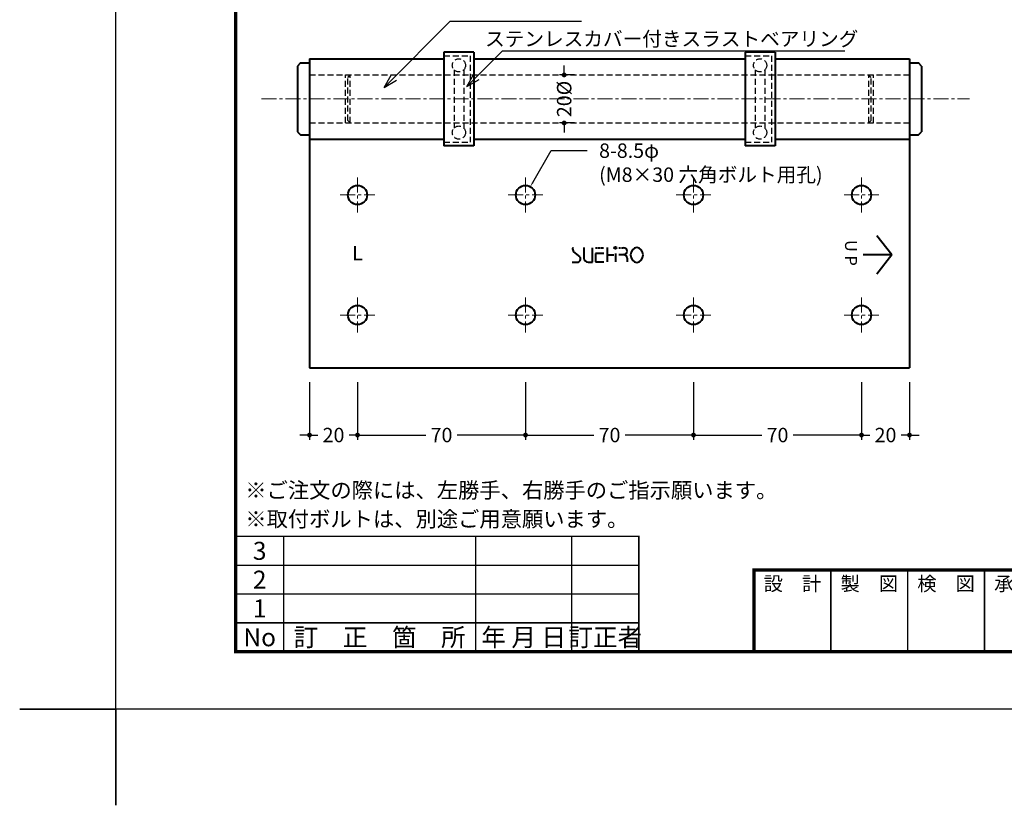
# Model space of a CAD drawing. Extents: x -40 to 880, y -40 to 634.
# Drawn here: x -40 to 370, y -40 to 287 of the extents above; entities that cross this region are included whole.
import ezdxf
from ezdxf import colors
from ezdxf.entities.mleader import LeaderData, LeaderLine
from ezdxf.enums import TextEntityAlignment as Align
from ezdxf.math import Vec2, Vec3

# ---------------------------------------------------------------- set-up
doc = ezdxf.new("R2010")
doc.units = 0
doc.header["$LTSCALE"] = 5
doc.header["$MEASUREMENT"] = 0
for name, pattern in [('CENTER', [2, 1.25, -0.25, 0.25, -0.25]), ('DASHED', [0.75, 0.5, -0.25]), ('HIDDEN', [0.375, 0.25, -0.125])]:
    doc.linetypes.add(name, pattern=pattern)
doc.layers.get('0').update_dxf_attribs({"linetype": 'CONTINUOUS'})
doc.layers.get('DEFPOINTS').update_dxf_attribs({"color": 252, "linetype": 'CONTINUOUS'})
doc.layers.add('CENTER', color=6, linetype='CENTER', lineweight=5)
doc.layers.add('HONTAI', color=7, linetype='CONTINUOUS', lineweight=40)
for name, color, linetype in [('HONTAIFUKASIBU', 2, 'DASHED'), ('SUNPOU', 11, 'CONTINUOUS'), ('TEXT', 4, 'CONTINUOUS'), ('ZUWAKU', 5, 'CONTINUOUS')]:
    doc.layers.add(name, color=color, linetype=linetype)
doc.styles.get("Standard").update_dxf_attribs({"font": 'txt', "bigfont": 'extfont.shx'})
doc.dimstyles.get("Standard").update_dxf_attribs({"dimtxt": 0.18, "dimasz": 0.18, "dimexe": 0.18, "dimexo": 0.0625, "dimgap": 0.09, "dimtad": 0, "dimtih": 1, "dimtoh": 1, "dimdec": 4, "dimzin": 0, "dimdsep": 46, "dimtxsty": 'STANDARD', "dimcen": 0.09, "dimadec": 0, "dimazin": 0, "dimtfac": 1, "dimtdec": 4, "dimtofl": 0, "dimtmove": 2, "dimatfit": 3, "dimfxl": 1, "dimtolj": 1, "dimtzin": 0, "dimarcsym": 0})

# ---------------------------------------------------------------- blocks, each defined once
blk = doc.blocks.new('WAKU')
for points, const_width in [([(25, 285), (408, 285), (408, 12), (25, 12)], 0.7), ([(25, 36), (109, 36), (109, 12), (25, 12)], 0.3)]:
    blk.add_lwpolyline(points, close=True, dxfattribs=dict(const_width=const_width))
for points, const_width in [([(35, 12), (35, 36)], 0.3), ([(75, 12), (75, 36)], 0.3), ([(95, 12), (95, 36)], 0.3), ([(25, 30), (109, 30)], 0.3), ([(408, 29), (133, 29), (133, 12)], 0.7), ([(149, 12), (149, 29)], 0.3), ([(165, 12), (165, 29)], 0.3), ([(181, 12), (181, 29)], 0.3), ([(25, 24), (109, 24)], 0.3), ([(25, 18), (109, 18)], 0.3)]:
    blk.add_lwpolyline(points, dxfattribs=dict(const_width=const_width))
at = {"layer": 'TEXT'}
for s, height, p in [('3', 3.75, (30, 31.125)), ('2', 3.75, (30, 25.125)), ('設\u3000計', 2.925, (141, 24.7)), ('製\u3000図', 2.925, (157, 24.7)), ('検\u3000図', 2.925, (173, 24.7)), ('承\u3000認', 2.925, (189, 24.7)), ('1', 3.75, (30, 19.125)), ('No', 3.75, (30, 13.125)), ('訂\u3000正\u3000箇\u3000所', 3.75, (55, 13.125)), ('年 月 日', 3.75, (85, 13.125)), ('訂正者', 3.75, (102, 13.125))]:
    blk.add_text(s, height=height, dxfattribs=at).set_placement(p, align=Align.CENTER)
blk = doc.blocks.new('_DOT')
at = {"color": 0, "linetype": 'ByBlock'}
blk.add_line((-0.5, 0), (-1, 0), dxfattribs=at)
at = {"color": 0, "linetype": 'ByBlock', "const_width": 0.5}
blk.add_lwpolyline([(-0.25, 0, 1), (0.25, 0, 1)], format="xyb", close=True, dxfattribs=at)
blk = doc.blocks.new('*D16')
at = {"layer": 'DEFPOINTS', "color": 0}
for p in [(186.87, 264.24), (193.13, 264.24), (193.13, 244.24)]:
    blk.add_point(p, dxfattribs=at)
at = {"layer": 'SUNPOU', "color": 0, "lineweight": -2}
for p, q in [((186.87, 266.24), (186.87, 268.24)), ((191.13, 264.24), (184.87, 264.24)), ((186.87, 264.24), (186.87, 263.74)), ((191.13, 244.24), (184.87, 244.24)), ((186.87, 244.24), (186.87, 244.74)), ((186.87, 242.24), (186.87, 240.24))]:
    blk.add_line(p, q, dxfattribs=at)
at = {"layer": 'SUNPOU', "color": 0, "lineweight": -2, "xscale": 2, "yscale": 2, "zscale": 2}
for p, rotation in [((186.87, 264.24), 270), ((186.87, 244.24), 90)]:
    blk.add_blockref('_DOT', p, dxfattribs=dict(at, rotation=rotation))
at = {"layer": 'SUNPOU', "color": 4, "insert": (186.87, 254.24), "char_height": 6, "attachment_point": 5, "rotation": 90}
blk.add_mtext('\\A1;20%%C', dxfattribs=at)
blk = doc.blocks.new('*D17')
at = {"layer": 'DEFPOINTS', "color": 0}
for p in [(310.76, 136.24), (330.76, 136.24), (330.76, 114.24)]:
    blk.add_point(p, dxfattribs=at)
at = {"layer": 'SUNPOU', "color": 0, "lineweight": -2}
for p, q in [((330.76, 136.24), (330.76, 112.24)), ((308.76, 114.24), (306.76, 114.24)), ((310.76, 114.24), (314.26, 114.24)), ((330.76, 114.24), (327.26, 114.24)), ((332.76, 114.24), (334.76, 114.24))]:
    blk.add_line(p, q, dxfattribs=at)
at = {"layer": 'SUNPOU', "color": 0, "lineweight": -2, "xscale": 2, "yscale": 2, "zscale": 2}
blk.add_blockref('_DOT', (310.76, 114.24), dxfattribs=at)
at = {"layer": 'SUNPOU', "color": 0, "lineweight": -2, "xscale": 2, "yscale": 2, "zscale": 2, "rotation": 180}
blk.add_blockref('_DOT', (330.76, 114.24), dxfattribs=at)
at = {"layer": 'SUNPOU', "color": 4, "insert": (320.76, 114.24), "char_height": 6, "attachment_point": 5}
blk.add_mtext('\\A1;20', dxfattribs=at)
blk = doc.blocks.new('*D18')
at = {"layer": 'DEFPOINTS', "color": 0}
for p in [(240.76, 136.24), (310.76, 136.24), (310.76, 114.24)]:
    blk.add_point(p, dxfattribs=at)
at = {"layer": 'SUNPOU', "color": 0, "lineweight": -2}
for p, q in [((310.76, 136.24), (310.76, 112.24)), ((242.76, 114.24), (269.26, 114.24)), ((308.76, 114.24), (282.26, 114.24))]:
    blk.add_line(p, q, dxfattribs=at)
at = {"layer": 'SUNPOU', "color": 0, "lineweight": -2, "xscale": 2, "yscale": 2, "zscale": 2, "rotation": 180}
blk.add_blockref('_DOT', (240.76, 114.24), dxfattribs=at)
at = {"layer": 'SUNPOU', "color": 0, "lineweight": -2, "xscale": 2, "yscale": 2, "zscale": 2}
blk.add_blockref('_DOT', (310.76, 114.24), dxfattribs=at)
at = {"layer": 'SUNPOU', "color": 4, "insert": (275.76, 114.24), "char_height": 6, "attachment_point": 5}
blk.add_mtext('\\A1;70', dxfattribs=at)
blk = doc.blocks.new('*D19')
at = {"layer": 'DEFPOINTS', "color": 0}
for p in [(170.76, 136.24), (240.76, 136.24), (240.76, 114.24)]:
    blk.add_point(p, dxfattribs=at)
at = {"layer": 'SUNPOU', "color": 0, "lineweight": -2}
for p, q in [((240.76, 136.24), (240.76, 112.24)), ((172.76, 114.24), (199.26, 114.24)), ((238.76, 114.24), (212.26, 114.24))]:
    blk.add_line(p, q, dxfattribs=at)
at = {"layer": 'SUNPOU', "color": 0, "lineweight": -2, "xscale": 2, "yscale": 2, "zscale": 2, "rotation": 180}
blk.add_blockref('_DOT', (170.76, 114.24), dxfattribs=at)
at = {"layer": 'SUNPOU', "color": 0, "lineweight": -2, "xscale": 2, "yscale": 2, "zscale": 2}
blk.add_blockref('_DOT', (240.76, 114.24), dxfattribs=at)
at = {"layer": 'SUNPOU', "color": 4, "insert": (205.76, 114.24), "char_height": 6, "attachment_point": 5}
blk.add_mtext('\\A1;70', dxfattribs=at)
blk = doc.blocks.new('*D20')
at = {"layer": 'DEFPOINTS', "color": 0}
for p in [(100.76, 136.24), (170.76, 136.24), (170.76, 114.24)]:
    blk.add_point(p, dxfattribs=at)
at = {"layer": 'SUNPOU', "color": 0, "lineweight": -2}
for p, q in [((170.76, 136.24), (170.76, 112.24)), ((102.76, 114.24), (129.26, 114.24)), ((168.76, 114.24), (142.26, 114.24))]:
    blk.add_line(p, q, dxfattribs=at)
at = {"layer": 'SUNPOU', "color": 0, "lineweight": -2, "xscale": 2, "yscale": 2, "zscale": 2, "rotation": 180}
blk.add_blockref('_DOT', (100.76, 114.24), dxfattribs=at)
at = {"layer": 'SUNPOU', "color": 0, "lineweight": -2, "xscale": 2, "yscale": 2, "zscale": 2}
blk.add_blockref('_DOT', (170.76, 114.24), dxfattribs=at)
at = {"layer": 'SUNPOU', "color": 4, "insert": (135.76, 114.24), "char_height": 6, "attachment_point": 5}
blk.add_mtext('\\A1;70', dxfattribs=at)
blk = doc.blocks.new('*D21')
at = {"layer": 'DEFPOINTS', "color": 0}
for p in [(80.76, 136.24), (100.76, 136.24), (100.76, 114.24)]:
    blk.add_point(p, dxfattribs=at)
at = {"layer": 'SUNPOU', "color": 0, "lineweight": -2}
for p, q in [((80.76, 136.24), (80.76, 112.24)), ((100.76, 136.24), (100.76, 112.24)), ((78.76, 114.24), (76.76, 114.24)), ((80.76, 114.24), (84.26, 114.24)), ((100.76, 114.24), (97.26, 114.24)), ((102.76, 114.24), (104.76, 114.24))]:
    blk.add_line(p, q, dxfattribs=at)
at = {"layer": 'SUNPOU', "color": 0, "lineweight": -2, "xscale": 2, "yscale": 2, "zscale": 2}
blk.add_blockref('_DOT', (80.76, 114.24), dxfattribs=at)
at = {"layer": 'SUNPOU', "color": 0, "lineweight": -2, "xscale": 2, "yscale": 2, "zscale": 2, "rotation": 180}
blk.add_blockref('_DOT', (100.76, 114.24), dxfattribs=at)
at = {"layer": 'SUNPOU', "color": 4, "insert": (90.76, 114.24), "char_height": 6, "attachment_point": 5}
blk.add_mtext('\\A1;20', dxfattribs=at)
blk = doc.blocks.new('A$C2BAC682F')
at = {"layer": 'HONTAI', "ltscale": 0.6}
blk.add_hatch(color=256, dxfattribs=at).paths.add_polyline_path([(2.92, 47.99, 1), (1.99, 47.99, 1)])
for p, q in [((-12.24, 44.17), (-14.91, 46.32)), ((-10.64, 48.1), (-10.64, 43.73)), ((-7.11, 42.01), (-7.11, 48.05)), ((-5.77, 45.62), (-5.77, 42.16)), ((-2.36, 45.62), (-5.77, 45.62)), ((-0.91, 48.1), (-0.91, 42.11)), ((2.44, 45.64), (2.44, 42.11)), ((3.87, 45.14), (5.88, 45.14)), ((7.32, 46.58), (7.32, 46.58)), ((-15.5, 42.02), (-13.49, 42.02)), ((-8.92, 42.01), (-7.11, 42.01)), ((-5.77, 42.16), (-2.41, 42.16)), ((-0.91, 45.11), (1.76, 45.11)), ((7.31, 43.71), (7.31, 42.11))]:
    blk.add_line(p, q, dxfattribs=at)
at = {"layer": 'HONTAI', "linetype": 'HIDDEN', "ltscale": 0.6}
for p, q in [((-5.82, 48.05), (-2.31, 48.05)), ((3.87, 48.01), (5.88, 48.01))]:
    blk.add_line(p, q, dxfattribs=at)
at = {"layer": 'HONTAI', "ltscale": 0.6}
blk.add_circle((2.45, 47.99), 0.467, dxfattribs=at)
for centre, radius, start, end in [((-13.52, 47.54), 1.85, 162.6347, 221.3608), ((5.88, 46.58), 1.43, 0, 90), ((5.88, 46.58), 1.43, 270, 0), ((5.88, 43.71), 1.43, 0, 90), ((-13.49, 43.45), 1.43, 270, 30), ((-8.92, 43.73), 1.72, 180, 270)]:
    blk.add_arc(centre, radius, start, end, dxfattribs=at)
blk.add_ellipse((11.38, 45.02), major_axis=(0, 3.1), ratio=0.833678, start_param=-1.570796, end_param=4.712389, dxfattribs=at)
blk = doc.blocks.new('A$C6E711D2C')
at = {"layer": 'HONTAI', "ltscale": 0.6}
blk.add_hatch(color=256, dxfattribs=at).paths.add_polyline_path([(2.92, 47.99, 1), (1.99, 47.99, 1)])
for p, q in [((117.66, 45.03), (111.37, 52.99)), ((-12.24, 44.17), (-14.91, 46.32)), ((-10.64, 48.1), (-10.64, 43.73)), ((-7.11, 42.01), (-7.11, 48.05)), ((-5.77, 45.62), (-5.77, 42.16)), ((-2.36, 45.62), (-5.77, 45.62)), ((-0.91, 48.1), (-0.91, 42.11)), ((2.44, 45.64), (2.44, 42.11)), ((3.87, 45.14), (5.88, 45.14)), ((7.32, 46.58), (7.32, 46.58)), ((-15.5, 42.02), (-13.49, 42.02)), ((-8.92, 42.01), (-7.11, 42.01)), ((-5.77, 42.16), (-2.41, 42.16)), ((-0.91, 45.11), (1.76, 45.11)), ((7.31, 43.71), (7.31, 42.11)), ((117.66, 45.03), (105.68, 45.03)), ((117.66, 45.03), (111.37, 37.07))]:
    blk.add_line(p, q, dxfattribs=at)
at = {"layer": 'HONTAI', "linetype": 'HIDDEN', "ltscale": 0.6}
for p, q in [((-5.82, 48.05), (-2.31, 48.05)), ((3.87, 48.01), (5.88, 48.01))]:
    blk.add_line(p, q, dxfattribs=at)
at = {"layer": 'HONTAI', "ltscale": 0.6}
blk.add_circle((2.45, 47.99), 0.467, dxfattribs=at)
for centre, radius, start, end in [((-13.52, 47.54), 1.85, 162.6347, 221.3608), ((5.88, 46.58), 1.43, 0, 90), ((5.88, 46.58), 1.43, 270, 0), ((5.88, 43.71), 1.43, 0, 90), ((-13.49, 43.45), 1.43, 270, 30), ((-8.92, 43.73), 1.72, 180, 270)]:
    blk.add_arc(centre, radius, start, end, dxfattribs=at)
blk.add_ellipse((11.38, 45.02), major_axis=(0, 3.1), ratio=0.833678, start_param=-1.570796, end_param=4.712389, dxfattribs=at)
at = {"layer": 'HONTAI'}
blk.add_blockref('A$C2BAC682F', (0, 0), dxfattribs=at)
blk.add_text('L', height=6, dxfattribs=at).set_placement((-105, 45), align=Align.MIDDLE)
at = {"layer": 'HONTAI', "ltscale": 0.6, "insert": (103.13, 51.24), "char_height": 5, "attachment_point": 1, "rotation": 270}
blk.add_mtext_dynamic_manual_height_columns('U P', width=20.6606, gutter_width=16.25, heights=[0], dxfattribs=at)

msp = doc.modelspace()

# ---------------------------------------------------------------- linework, layer by layer
at = {"layer": 'CENTER'}
for p, q in [((60.76297, 254.23763), (355.76297, 254.23763)), ((100.76297, 221.50369), (100.76297, 206.97156)), ((170.76297, 221.50369), (170.76297, 206.97156)), ((240.76297, 221.50369), (240.76297, 206.97156)), ((310.76297, 221.50369), (310.76297, 206.97156)), ((93.49691, 214.23763), (108.02904, 214.23763)), ((163.49691, 214.23763), (178.02904, 214.23763)), ((233.49691, 214.23763), (248.02904, 214.23763)), ((303.49691, 214.23763), (318.02904, 214.23763)), ((100.76297, 171.50369), (100.76297, 156.97156)), ((170.76297, 171.50369), (170.76297, 156.97156)), ((240.76297, 171.50369), (240.76297, 156.97156)), ((310.76297, 171.50369), (310.76297, 156.97156)), ((93.49691, 164.23763), (108.02904, 164.23763)), ((163.49691, 164.23763), (178.02904, 164.23763)), ((233.49691, 164.23763), (248.02904, 164.23763)), ((303.49691, 164.23763), (318.02904, 164.23763))]:
    msp.add_line(p, q, dxfattribs=at)
at = {"layer": 'DEFPOINTS'}
for points in [[(0, 594), (840, 594), (840, 0), (0, 0)], [(0, 0), (-40, 0), (0, 0), (0, -40)]]:
    msp.add_lwpolyline(points, close=True, dxfattribs=at)
at = {"layer": 'HONTAI'}
for p, q in [((80.76297, 270.98763), (136.76297, 270.98763)), ((80.76297, 270.98763), (80.76297, 142.23763)), ((149.26297, 273.73763), (136.76297, 273.73763)), ((136.76297, 273.73763), (136.76297, 234.73763)), ((136.76297, 270.98763), (136.76297, 234.73763)), ((149.26297, 273.73763), (149.26297, 234.73763)), ((149.26297, 270.98763), (262.26297, 270.98763)), ((149.26297, 270.98763), (149.26297, 234.73763)), ((274.76297, 273.73763), (262.26297, 273.73763)), ((262.26297, 273.73763), (262.26297, 234.73763)), ((262.26297, 270.98763), (262.26297, 234.73763)), ((274.76297, 273.73763), (274.76297, 234.73763)), ((274.76297, 270.98763), (330.76297, 270.98763)), ((274.76297, 270.98763), (274.76297, 234.73763)), ((330.76297, 270.98763), (330.76297, 142.23763)), ((77.06297, 269.23763), (75.76297, 267.93763)), ((75.76297, 267.93763), (75.76297, 240.53763)), ((77.06297, 269.23763), (80.76297, 269.23763)), ((330.76297, 269.23763), (334.46297, 269.23763)), ((335.76297, 267.93763), (334.46297, 269.23763)), ((335.76297, 267.93763), (335.76297, 240.53763)), ((75.76297, 240.53763), (77.06297, 239.23763)), ((77.06297, 239.23763), (80.76297, 239.23763)), ((330.76297, 239.23763), (334.46297, 239.23763)), ((334.46297, 239.23763), (335.76297, 240.53763)), ((80.76297, 237.48763), (136.76297, 237.48763)), ((149.26297, 234.73763), (136.76297, 234.73763)), ((149.26297, 237.48763), (262.26297, 237.48763)), ((274.76297, 234.73763), (262.26297, 234.73763)), ((274.76297, 237.48763), (330.76297, 237.48763)), ((80.76297, 142.23763), (330.76297, 142.23763))]:
    msp.add_line(p, q, dxfattribs=at)
for centre in [(100.76297, 214.23763), (170.76297, 214.23763), (240.76297, 214.23763), (310.76297, 214.23763), (100.76297, 164.23763), (170.76297, 164.23763), (240.76297, 164.23763), (310.76297, 164.23763)]:
    msp.add_circle(centre, 4, dxfattribs=at)
at = {"layer": 'HONTAIFUKASIBU'}
for p, q in [((136.76297, 272.23763), (147.76297, 272.23763)), ((147.76297, 272.23763), (147.76297, 236.23763)), ((262.26297, 272.23763), (273.26297, 272.23763)), ((273.26297, 272.23763), (273.26297, 236.23763)), ((80.76297, 264.23763), (330.76297, 264.23763)), ((95.76297, 244.23763), (95.76297, 264.23763)), ((96.76297, 263.23763), (97.76297, 264.23763)), ((96.76297, 245.23763), (96.76297, 263.23763)), ((97.76297, 244.23763), (97.76297, 264.23763)), ((141.01297, 266.35017), (141.01297, 242.12509)), ((145.01297, 266.35017), (145.01297, 242.12509)), ((266.51297, 266.35017), (266.51297, 242.12509)), ((270.51297, 266.35017), (270.51297, 242.12509)), ((313.76297, 244.23763), (313.76297, 264.23763)), ((314.76297, 263.23763), (313.76297, 264.23763)), ((314.76297, 245.23763), (314.76297, 263.23763)), ((315.76297, 244.23763), (315.76297, 264.23763)), ((80.76297, 244.23763), (330.76297, 244.23763)), ((97.76297, 244.23763), (96.76297, 245.23763)), ((313.76297, 244.23763), (314.76297, 245.23763)), ((136.76297, 236.23763), (147.76297, 236.23763)), ((262.26297, 236.23763), (273.26297, 236.23763))]:
    msp.add_line(p, q, dxfattribs=at)
for centre in [(143.01297, 268.23763), (268.51297, 268.23763), (143.01297, 240.23763), (268.51297, 240.23763)]:
    msp.add_circle(centre, 2.75, dxfattribs=at)
at = {"layer": 'SUNPOU'}
for p, q in [((112.55537, 259.71776), (139.42543, 286.58782)), ((139.42543, 286.58782), (194.07889, 286.58782)), ((146.2805, 259.37014), (161.18048, 274.27013)), ((161.18048, 274.27013), (303.78324, 274.27013)), ((111.84826, 259.01066), (114.84826, 264.20681)), ((146.2805, 259.37014), (149.2805, 264.5663)), ((111.84826, 259.01066), (117.04442, 262.01066)), ((146.2805, 259.37014), (151.47665, 262.37014))]:
    msp.add_line(p, q, dxfattribs=at)

# ---------------------------------------------------------------- block references
at = {"layer": 'HONTAI', "lineweight": -3}
msp.add_blockref('A$C6E711D2C', (205.76297, 144.23763), dxfattribs=at)
at = {"layer": 'ZUWAKU', "xscale": 2, "yscale": 2, "zscale": 2}
msp.add_blockref('WAKU', (0, 0), dxfattribs=at)

# ---------------------------------------------------------------- texts
at = {"layer": 'TEXT'}
msp.add_text('ステンレスカバー付きスラストベアリング', height=6, dxfattribs=at).set_placement((231.6902, 276.27013), align=Align.CENTER)
for s, p in [('※ご注文の際には、左勝手、右勝手のご指示願います。', (54, 88)), ('※取付ボルトは、別途ご用意願います。', (54, 76))]:
    msp.add_text(s, height=6.5, dxfattribs=at).set_placement(p)

# ---------------------------------------------------------------- dimensions: what is measured, and where the dimension line sits
at = {"layer": 'SUNPOU'}
dim = msp.add_linear_dim(base=(186.87424, 264.23763), p1=(193.13367, 244.23763), p2=(193.13367, 264.23763), angle=90, text='20%%C', dimstyle='STANDARD', override={"dimscale": 2, "dimtxt": 3, "dimasz": 1, "dimexe": 1, "dimexo": 1, "dimgap": 1, "dimtih": 0, "dimzin": 8, "dimblk1": 'DOT', "dimblk2": 'DOT', "dimsah": 1, "dimcen": 0.5, "dimclrt": 4, "dimtix": 1, "dimtofl": 1, "dimtzin": 8}, dxfattribs=at)
dim.commit()
dim.dimension.update_dxf_attribs({"geometry": '*D16', "text_midpoint": (186.87424, 254.23763)})
for base, p1, p2, override, picture, middle in [((100.76297, 114.23763), (80.76297, 136.23763), (100.76297, 136.23763), {"dimscale": 2, "dimtxt": 3, "dimasz": 1, "dimexe": 1, "dimexo": 0, "dimgap": 1, "dimtih": 0, "dimtoh": 0, "dimzin": 8, "dimblk1": 'DOT', "dimblk2": 'DOT', "dimsah": 1, "dimcen": 0.5, "dimclrt": 4, "dimtix": 1, "dimtofl": 1, "dimtzin": 8}, '*D21', (90.76297, 114.23763)), ((170.76297, 114.23763), (100.76297, 136.23763), (170.76297, 136.23763), {"dimscale": 2, "dimtxt": 3, "dimasz": 1, "dimexe": 1, "dimexo": 0, "dimgap": 1, "dimtih": 0, "dimtoh": 0, "dimzin": 8, "dimblk1": 'DOT', "dimblk2": 'DOT', "dimsah": 1, "dimcen": 0.5, "dimse1": 1, "dimclrt": 4, "dimtix": 1, "dimtofl": 1, "dimtzin": 8}, '*D20', (135.76297, 114.23763)), ((240.76297, 114.23763), (170.76297, 136.23763), (240.76297, 136.23763), {"dimscale": 2, "dimtxt": 3, "dimasz": 1, "dimexe": 1, "dimexo": 0, "dimgap": 1, "dimtih": 0, "dimtoh": 0, "dimzin": 8, "dimblk1": 'DOT', "dimblk2": 'DOT', "dimsah": 1, "dimcen": 0.5, "dimse1": 1, "dimclrt": 4, "dimtix": 1, "dimtofl": 1, "dimtzin": 8}, '*D19', (205.76297, 114.23763)), ((310.76297, 114.23763), (240.76297, 136.23763), (310.76297, 136.23763), {"dimscale": 2, "dimtxt": 3, "dimasz": 1, "dimexe": 1, "dimexo": 0, "dimgap": 1, "dimtih": 0, "dimtoh": 0, "dimzin": 8, "dimblk1": 'DOT', "dimblk2": 'DOT', "dimsah": 1, "dimcen": 0.5, "dimse1": 1, "dimclrt": 4, "dimtix": 1, "dimtofl": 1, "dimtzin": 8}, '*D18', (275.76297, 114.23763)), ((330.76297, 114.23763), (310.76297, 136.23763), (330.76297, 136.23763), {"dimscale": 2, "dimtxt": 3, "dimasz": 1, "dimexe": 1, "dimexo": 0, "dimgap": 1, "dimtih": 0, "dimtoh": 0, "dimzin": 8, "dimblk1": 'DOT', "dimblk2": 'DOT', "dimsah": 1, "dimcen": 0.5, "dimse1": 1, "dimclrt": 4, "dimtix": 1, "dimtofl": 1, "dimtzin": 8}, '*D17', (320.76297, 114.23763))]:
    dim = msp.add_linear_dim(base=base, p1=p1, p2=p2, dimstyle='STANDARD', override=override, dxfattribs=at)
    dim.commit()
    dim.dimension.update_dxf_attribs({"geometry": picture, "text_midpoint": middle})

# ---------------------------------------------------------------- leaders
at = {"layer": 'TEXT'}
ml = msp.add_multileader_mtext('Standard', dxfattribs=at)
ml.set_content('8-8.5φ\\P(M8×30 六角ボルト用孔)', color=256, style='STANDARD')
ml.set_leader_properties()
ml.build(insert=Vec2(0, 0))
ml.multileader.update_dxf_attribs({"text_right_attachment_type": 6, "dogleg_length": 15, "arrow_head_size": 2})
ctx = ml.context
ctx.base_point, ctx.char_height, ctx.arrow_head_size, ctx.landing_gap_size, ctx.plane_origin = Vec3(196.42323, 232.70173), 6, 2, 5, Vec3(172.76297, 257.70173)
ctx.right_attachment = 6
notes = []
notes.append((ctx, [(0, (1, 1, 0), (181.42323, 232.70173), (1, 0), 15, [(0, [(172.76297, 217.70173)], 0, [])])]))
ctx.mtext.insert, ctx.mtext.flow_direction = Vec3(201.42323, 235.70173), 5
for ctx, leaders in notes:
    for number, flags, end, landing, length, lines in leaders:
        leader = LeaderData()
        leader.index, (leader.has_last_leader_line, leader.has_dogleg_vector, leader.attachment_direction) = number, flags
        leader.last_leader_point, leader.dogleg_vector, leader.dogleg_length = Vec3(end), Vec3(landing), length
        for number, points, colour, breaks in lines:
            line = LeaderLine()
            line.index, line.vertices, line.color, line.breaks = number, Vec3.list(points), colors.encode_raw_color(colour), breaks
            leader.lines.append(line)
        ctx.leaders.append(leader)

doc.saveas('drawing.dxf')
